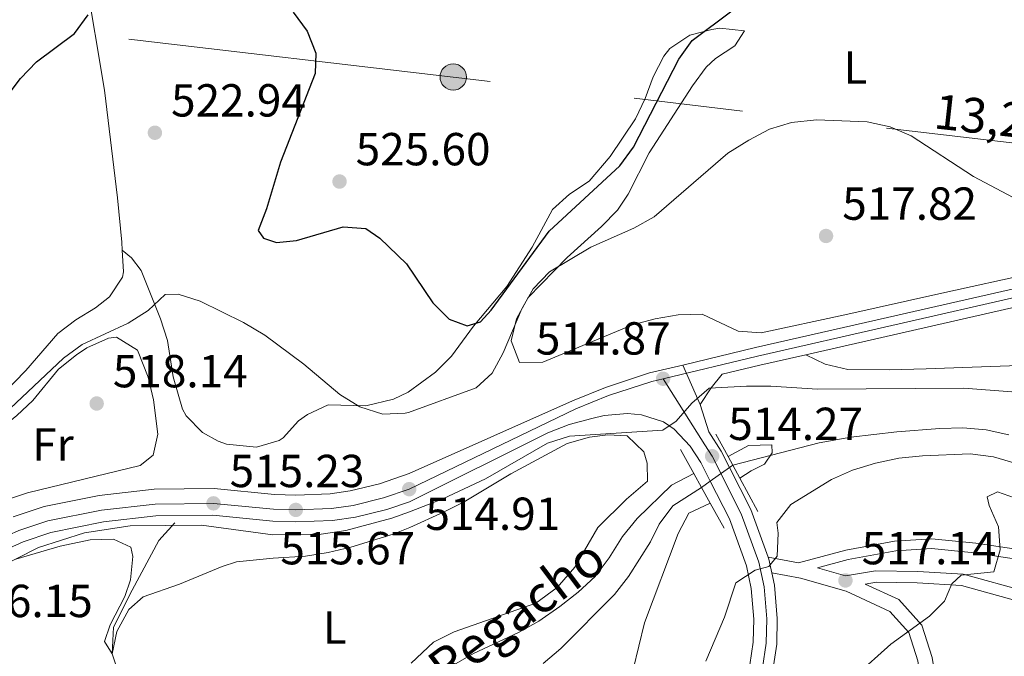
# Model space of a CAD drawing. Extents: x 587059 to 593942, y 729188 to 733904.
# Drawn here: x 588681 to 588894, y 733241 to 733379 of the extents above; entities that cross this region are included whole.
import ezdxf
from ezdxf.enums import TextEntityAlignment as Align

# ---------------------------------------------------------------- set-up
doc = ezdxf.new("R2010")
doc.units = 0
doc.header["$MEASUREMENT"] = 0
for name, pattern in [('DGN Style 3', [109.90140000000001, 78.501, -31.4004]), ('DGN Style 4', [125.68010100000002, 62.80080000000001, -31.4004, 0.078501, -31.4004]), ('DGN Style 5', [54.9507, 23.5503, -31.4004]), ('DGN Style 7', [157.002, 70.65090000000001, -31.4004, 23.5503, -31.4004])]:
    doc.linetypes.add(name, pattern=pattern)
for name, color, linetype in [('Nivel 11', 7, 'Continuous'), ('Nivel 13', 7, 'Continuous'), ('Nivel 21', 7, 'Continuous'), ('Nivel 22', 7, 'Continuous'), ('Nivel 23', 7, 'Continuous'), ('Nivel 32', 7, 'Continuous'), ('Nivel 36', 7, 'Continuous'), ('Nivel 37', 7, 'Continuous'), ('Nivel 4', 7, 'Continuous'), ('Nivel 41', 7, 'Continuous'), ('Nivel 43', 7, 'Continuous'), ('Nivel 44', 7, 'Continuous'), ('Nivel 49', 7, 'Continuous'), ('Nivel 5', 7, 'Continuous'), ('Nivel 54', 7, 'Continuous'), ('Nivel 7', 7, 'Continuous')]:
    doc.layers.add(name, color=color, linetype=linetype)
doc.styles.add('Style-arial', font='arial.shx', dxfattribs={"bigfont": 'arialbig.shx'})
doc.styles.add('Style-arialn', font='arialn.shx', dxfattribs={"bigfont": 'arialnbig.shx'})
doc.styles.add('Style-arialni', font='arialni.shx', dxfattribs={"bigfont": 'arialnibig.shx'})
doc.styles.add('Style-timesi', font='timesi.shx', dxfattribs={"bigfont": 'timesibig.shx'})

# ---------------------------------------------------------------- blocks, each defined once
blk = doc.blocks.new('5PELE')
at = {"layer": 'Nivel 32', "linetype": 'Continuous', "lineweight": 0}
h = blk.add_hatch(color=9, dxfattribs=at)
edge = h.paths.add_edge_path()
edge.add_arc((-0.0001999898813664913, 1.001171767711639e-08), 2.85, 0, 360)
at = {"layer": 'Nivel 32', "color": 8, "linetype": 'Continuous', "lineweight": 0}
blk.add_circle((-0.0001999898813664913, 1.001171767711639e-08, -0.0003706678965045285), 2.85, dxfattribs=at)
blk = doc.blocks.new('5PATER')
at = {"layer": 'Nivel 7', "linetype": 'Continuous', "lineweight": 0}
h = blk.add_hatch(color=53, dxfattribs=at)
edge = h.paths.add_edge_path()
edge.add_ellipse((1.001171767711639e-08, 1.001171767711639e-08), major_axis=(-1.095731442945027, -1.110710700472634), ratio=0.9994222409660316, start_angle=0, end_angle=360)
blk = doc.blocks.new('5PATER_1')
at = {"layer": 'Nivel 7', "linetype": 'Continuous', "lineweight": 0}
h = blk.add_hatch(color=7, dxfattribs=at)
edge = h.paths.add_edge_path()
edge.add_ellipse((1.001171767711639e-08, 1.001171767711639e-08), major_axis=(-1.095731442372465, -1.110710699892244), ratio=0.9994222409660318, start_angle=0, end_angle=360)

msp = doc.modelspace()

# ---------------------------------------------------------------- linework, layer by layer
at = {"layer": 'Nivel 11', "color": 142, "linetype": 'DGN Style 3', "lineweight": 13}
for points in [[(588895.1370000001, 733289.3300000001, 513.404), (588890.183, 733290.4280000001, 513.193), (588885.1769999999, 733290.8160000001, 513.032), (588880.163, 733290.7150000001, 512.878), (588870.8489999999, 733289.9780000001, 512.4110000000001), (588860.929, 733288.858, 511.608), (588854.0970000001, 733287.5700000001, 511.347), (588835.3999999999, 733282.7760000001, 511.347)], [(588828.6570000001, 733277.9369999999, 509.326), (588822.406, 733273.9680000001, 509.326), (588819.483, 733270.03, 509.031), (588817.6270000001, 733266.163, 508.64), (588812.841, 733258.709, 507.955), (588809.8, 733254.7650000001, 507.651), (588798.175, 733243.121, 507.229), (588794.385, 733239.868, 507.293)]]:
    msp.add_polyline3d(points, dxfattribs=at)
at = {"layer": 'Nivel 13', "color": 4, "linetype": 'Continuous', "lineweight": 0}
for points in [[(588714.7080000001, 733270.308, 515.063), (588711.233, 733266.476, 514.649), (588705.5109999999, 733255.747, 513.486), (588701.4240000001, 733247.7, 512.634), (588701.176, 733241.962, 512.005)], [(588701.176, 733241.962, 512.005), (588702.6969999999, 733237.382, 510.946), (588704.9269999999, 733232.858, 510.946), (588711.03, 733222.236, 510.946), (588713.388, 733219.243, 510.901)]]:
    msp.add_polyline3d(points, dxfattribs=at)
at = {"layer": 'Nivel 21', "color": 1, "linetype": 'Continuous', "lineweight": 0, "extrusion": (-0.03426723292193362, 0.06316050178517443, 0.997414912542478), "elevation": 26650.09134868454, "flags": 128}
msp.add_lwpolyline([(-867254.7698159576, -362760.9351526451), (-867254.7698159576, -362755.4520742215)], dxfattribs=at)
at = {"layer": 'Nivel 21', "color": 1, "linetype": 'Continuous', "lineweight": 0, "extrusion": (-0.01694033174469405, 0.0306511375068641, 0.9993865783218799), "elevation": 13015.67402034401, "flags": 128}
msp.add_lwpolyline([(-870057.4367740792, -356725.8813832172), (-870057.4367740792, -356719.9135271531)], dxfattribs=at)
at = {"layer": 'Nivel 21', "color": 1, "linetype": 'Continuous', "lineweight": 0, "extrusion": (-0.03440116033315151, 0.06332635471483455, 0.997399785926518), "elevation": 26692.83991144111, "flags": 128}
msp.add_lwpolyline([(-867449.5985740931, -362286.1677984715), (-867449.5985740931, -362284.0170251223)], dxfattribs=at)
at = {"layer": 'Nivel 21', "color": 1, "linetype": 'Continuous', "lineweight": 0, "extrusion": (-0.03432067567395853, 0.06322933045968089, 0.9974087141141809), "elevation": 26669.09050787852, "flags": 128}
msp.add_lwpolyline([(-867326.3019966646, -362580.8437259545), (-867326.3019966646, -362577.6050702148)], dxfattribs=at)
at = {"layer": 'Nivel 21', "color": 1, "linetype": 'Continuous', "lineweight": 0, "extrusion": (-0.01709695818951855, 0.03091785253433894, 0.9993756953295047), "elevation": 13119.01958839865, "flags": 128}
msp.add_lwpolyline([(-870138.9255527072, -356517.3057874246), (-870138.9255527069, -356513.852646246)], dxfattribs=at)
at = {"layer": 'Nivel 21', "color": 7, "linetype": 'Continuous', "lineweight": 13, "extrusion": (-0.3513094603919563, -0.1279378356873044, 0.9274769933743698), "elevation": -300200.5961974217, "flags": 128}
msp.add_lwpolyline([(-487521.7983865361, 746077.4430218972), (-487511.6504266182, 746078.7643006376), (-487500.6769701893, 746078.7643006374)], dxfattribs=at)
at = {"layer": 'Nivel 21', "color": 1, "linetype": 'Continuous', "lineweight": 0, "extrusion": (-0.03440277022550416, 0.06334001037405163, 0.9973988632872138), "elevation": 26701.9044916508, "flags": 128}
msp.add_lwpolyline([(-867423.873165987, -362341.6989257754), (-867423.873165987, -362333.5274347853)], dxfattribs=at)
at = {"layer": 'Nivel 21', "color": 1, "linetype": 'Continuous', "lineweight": 0, "extrusion": (-0.01694375761504062, 0.03065883355893824, 0.9993862841777889), "elevation": 13019.30103174434, "flags": 128}
msp.add_lwpolyline([(-870050.0563248894, -356734.3309177724), (-870050.0563248894, -356730.4770061229)], dxfattribs=at)
at = {"layer": 'Nivel 21', "color": 1, "linetype": 'Continuous', "lineweight": 0, "extrusion": (-0.01715939993214055, 0.03102067402789033, 0.9993714388438487), "elevation": 13157.64501742017, "flags": 128}
msp.add_lwpolyline([(-870188.0879919943, -356388.5573776858), (-870188.0879919943, -356382.3515148932)], dxfattribs=at)
at = {"layer": 'Nivel 21', "color": 7, "linetype": 'Continuous', "lineweight": 13, "extrusion": (0.3397581944182135, 0.1242820948703203, 0.9322651608959331), "elevation": 291675.7759742216, "flags": 128}
msp.add_lwpolyline([(486349.4161843269, -750200.185037998), (486348.9679020497, -750200.1850379982), (486345.9986033111, -750199.7372467504)], dxfattribs=at)
at = {"layer": 'Nivel 21', "color": 7, "linetype": 'Continuous', "lineweight": 13}
for points in [[(589168.2080000001, 733360.7650000001, 529.173), (589148.0449999999, 733355.354, 528.551), (589122.908, 733348.256, 527.1800000000001), (589091.3189999999, 733339.5020000001, 526.371), (589081.49, 733337.0719999999, 526.106), (589071.0190000001, 733334.913, 525.792), (589060.8600000001, 733333.5279999999, 525.144), (589050.71, 733332.845, 524.438), (588980.1969999999, 733330.226, 521.011), (588966.4839999999, 733329.318, 520.591), (588954.419, 733327.733, 520.2620000000001), (588929.9110000001, 733323.442, 519.64), (588902.352, 733318.324, 517.837), (588851.165, 733306.656, 515.523)], [(588824.5619999999, 733304.429, 514.914), (588840.325, 733308.209, 515.073), (588901.558, 733322.1669999999, 517.837), (588929.2150000001, 733327.3030000001, 519.64), (588930.176, 733327.4709999999, 519.664)], [(588851.165, 733306.656, 515.523), (588841.2180000001, 733304.389, 515.074), (588833.1370000001, 733302.45, 514.991), (588830.7579999999, 733299.4820000001, 514.571), (588828.362, 733295.9310000001, 514.571)], [(588679.7849999999, 733271.6270000001, 515.916), (588686.4410000001, 733273.808, 515.916), (588698.3859999999, 733276.2080000001, 515.916), (588710.2479999999, 733277.5700000001, 515.916), (588723.2180000001, 733277.7180000001, 515.23), (588736.283, 733276.4480000001, 515.916), (588740.875, 733276.2960000001, 515.672), (588748.317, 733276.5900000001, 515.23), (588752.6769999999, 733277.19, 515.232), (588758.9569999999, 733278.7550000001, 515.23), (588765.3829999999, 733280.9539999999, 514.842), (588800.74, 733296.679, 514.842), (588807.8859999999, 733299.588, 514.842), (588817.396, 733302.71, 514.842), (588824.5619999999, 733304.429, 514.914)], [(588828.362, 733295.9310000001, 514.571), (588830.22, 733289.996, 514.571), (588832.8899999999, 733285.8330000001, 514.268), (588834.696, 733282.271, 514.46)], [(588672.801, 733262.0830000001, 515.916), (588681.8940000001, 733266.2250000001, 515.916), (588687.919, 733268.2, 515.916), (588699.288, 733270.4839999999, 515.916), (588710.6130000001, 733271.784, 515.916), (588722.9709999999, 733271.925, 515.23), (588735.9070000001, 733270.6680000001, 515.916), (588740.8940000001, 733270.503, 515.672), (588748.828, 733270.8160000001, 515.23), (588753.7749999999, 733271.497, 515.232), (588760.598, 733273.1969999999, 515.23), (588765.453, 733274.8589999999, 514.9540000000001), (588795.3840000001, 733289.7660000001, 514.9540000000001), (588800.0320000001, 733291.595, 514.9540000000001), (588804.8899999999, 733292.878, 514.9540000000001), (588807.6059999999, 733293.487, 514.9540000000001), (588812.5989999999, 733293.9180000001, 514.9540000000001), (588815.6769999999, 733293.6259999999, 514.9540000000001), (588820.4269999999, 733292.1510000001, 514.9540000000001), (588822.75, 733290.5889999999, 514.9540000000001), (588826.206, 733286.8800000001, 514.571), (588828.4909999999, 733283.3160000001, 514.268), (588830.5349999999, 733279.2849999999, 514.495)], [(588830.5349999999, 733279.2849999999, 514.495), (588834.6680000001, 733271.1370000001, 514.9540000000001), (588838.3530000001, 733261.02, 514.9540000000001), (588839.412, 733256.078, 515.267), (588839.956, 733249.4639999999, 515.639), (588839.844, 733244.5120000001, 515.639), (588839.0930000001, 733239.558, 515.639)], [(588843.8570000001, 733259.4909999999, 515.116), (588844.4299999999, 733256.818, 515.267), (588845.0220000001, 733249.6140000001, 515.639), (588844.8970000001, 733244.0730000001, 515.639), (588844.0460000001, 733238.463, 515.639)]]:
    msp.add_polyline3d(points, dxfattribs=at)
at = {"layer": 'Nivel 21', "color": 7, "linetype": 'DGN Style 3', "lineweight": 0}
for points in [[(588843.075, 733262.844, 515.025), (588849.632, 733261.649, 516.395), (588859.882, 733264.4010000001, 516.395), (588870.379, 733266.337, 517.081), (588878.4439999999, 733266.827, 517.767), (588887.9369999999, 733265.9369999999, 519.138), (588898.1440000001, 733264.358, 519.138), (588908.369, 733261.726, 519.823), (588917.523, 733260.128, 519.823), (588927.7239999999, 733258.8999999999, 520.509), (588935.081, 733259.729, 520.509), (588944.8770000001, 733261.6529999999, 519.823), (588955.8800000001, 733261.486, 519.138)], [(588853.754, 733260.575, 516.395), (588859.7509999999, 733258.827, 516.097), (588866.277, 733259.9480000001, 517.081), (588875.4070000001, 733259.754, 518.452), (588885.2450000001, 733259.2209999999, 519.138), (588901.8219999999, 733254.592, 521.193)], [(588864.033, 733257.0689999999, 516.695), (588871.298, 733253.716, 518.452), (588876.308, 733248.185, 519.823), (588878.534, 733241.203, 521.88), (588880.101, 733231.753, 523.251), (588883.7620000001, 733223.04, 525.993), (588890.3019999999, 733210.165, 529.42), (588894.598, 733205.325, 530.791), (588907.9750000001, 733203.098, 533.533), (588915.381, 733201.119, 534.219), (588923.845, 733198.808, 535.59), (588933.6950000001, 733197.5730000001, 536.961), (588944.622, 733194.9539999999, 537.646), (588956.9890000001, 733190.2520000001, 539.017), (588963.729, 733186.156, 539.703), (588970.1359999999, 733181.0009999999, 541.074), (588976.5549999999, 733175.1440000001, 542.444), (588984.003, 733170.709, 543.13), (588990.997, 733172.2339999999, 543.13), (588997.592, 733176.56, 544.501), (589002.8260000001, 733178.405, 543.815), (589009.2309999999, 733179.8, 543.815)]]:
    msp.add_polyline3d(points, dxfattribs=at)
at = {"layer": 'Nivel 21', "color": 7, "linetype": 'Continuous', "lineweight": 0}
for points in [[(588853.754, 733260.575, 516.395), (588860.3459999999, 733262.345, 516.395), (588870.6340000001, 733264.2420000001, 517.081), (588878.409, 733264.7150000001, 517.767), (588887.6769999999, 733263.8459999999, 519.138), (588897.719, 733262.2919999999, 519.138), (588907.9240000001, 733259.665, 519.823), (588917.2150000001, 733258.0430000001, 519.823), (588927.7150000001, 733256.7790000001, 520.509), (588935.402, 733257.645, 520.509), (588945.0660000001, 733259.5430000001, 519.823), (588956.682, 733259.3670000001, 519.138)], [(588843.8570000001, 733259.4909999999, 515.025), (588850.0789999999, 733258.358, 515.71), (588859.9269999999, 733255.487, 517.081), (588869.389, 733251.118, 518.452), (588873.507, 733246.5719999999, 519.823), (588875.4550000001, 733240.4610000001, 521.88), (588877.0460000001, 733230.871, 523.251), (588880.8940000001, 733221.7110000001, 525.993), (588887.6699999999, 733208.372, 529.42), (588892.977, 733202.3929999999, 530.791), (588907.3060000001, 733200.007, 533.533)], [(588864.033, 733257.0689999999, 516.695), (588866.46, 733257.486, 517.081), (588875.314, 733257.298, 518.452), (588884.8430000001, 733256.7820000001, 519.138), (588901.21, 733252.2110000001, 521.193)]]:
    msp.add_polyline3d(points, dxfattribs=at)
at = {"layer": 'Nivel 22', "color": 142, "linetype": 'DGN Style 5', "lineweight": 0, "extrusion": (-0.1922698399585634, -0.1379208369020945, 0.9716018481819261), "elevation": -213853.4365814855, "flags": 128}
msp.add_lwpolyline([(-252620.4498787842, 880273.0458854856), (-252620.4498787842, 880272.1541669199)], dxfattribs=at)
at = {"layer": 'Nivel 22', "color": 142, "linetype": 'DGN Style 5', "lineweight": 0, "extrusion": (-0.1922019856607995, -0.137927212012292, 0.9716143684068088), "elevation": -213818.1499724353, "flags": 128}
msp.add_lwpolyline([(-252449.1622043704, 880329.8635630943), (-252449.1622043703, 880324.5924032601)], dxfattribs=at)
at = {"layer": 'Nivel 22', "color": 142, "linetype": 'DGN Style 5', "lineweight": 0, "extrusion": (-0.1922322802846722, -0.1379814237613089, 0.9716006778061436), "elevation": -213875.7477052622, "flags": 128}
msp.add_lwpolyline([(-252348.1585190881, 880339.5595909739), (-252348.1585190879, 880337.180314403)], dxfattribs=at)
at = {"layer": 'Nivel 23', "color": 7, "linetype": 'DGN Style 4', "lineweight": 0}
for points in [[(588820.3230000001, 733301.469, 514.866), (588840.7550000001, 733306.369, 515.073), (588901.94, 733320.3160000001, 517.837), (588929.55, 733325.443, 519.64), (588954.111, 733329.744, 520.2620000000001), (588966.284, 733331.344, 520.591), (588980.092, 733332.2579999999, 521.01), (589050.604, 733334.8770000001, 524.438), (589060.6540000001, 733335.5530000001, 525.144), (589070.676, 733336.919, 525.792), (589081.04, 733339.0560000001, 526.106), (589090.804, 733341.47, 526.371), (589122.3600000001, 733350.2139999999, 527.1800000000001), (589147.5050000001, 733357.315, 528.551)], [(588653.378, 733254.2949999999, 517.287), (588671.635, 733264.3970000001, 515.916), (588680.9510000001, 733268.6400000001, 515.916), (588687.2579999999, 733270.7080000001, 515.916), (588698.8840000001, 733273.0430000001, 515.916), (588710.45, 733274.371, 515.916), (588723.081, 733274.5150000001, 515.23), (588736.075, 733273.2520000001, 515.916), (588740.885, 733273.0930000001, 515.672), (588748.5989999999, 733273.398, 515.23), (588753.284, 733274.0419999999, 515.232), (588759.8640000001, 733275.682, 515.23), (588765.4210000001, 733277.584, 514.9060000000001), (588801.48, 733294.94, 514.886), (588808.537, 733297.8130000001, 514.876), (588817.9110000001, 733300.8910000001, 514.867), (588820.3230000001, 733301.469, 514.866)], [(588820.3230000001, 733301.469, 514.866), (588829.3640000001, 733287.152, 514.457), (588830.9299999999, 733284.7110000001, 514.268), (588837.247, 733272.256, 514.9540000000001), (588841.0560000001, 733261.798, 514.997), (588842.1939999999, 733256.4880000001, 515.267), (588842.7649999999, 733249.547, 515.639), (588842.646, 733244.2679999999, 515.639), (588841.8400000001, 733238.9510000001, 515.639)]]:
    msp.add_polyline3d(points, dxfattribs=at)
at = {"layer": 'Nivel 32', "color": 6, "linetype": 'DGN Style 7', "lineweight": 0}
msp.add_polyline3d([(590001.5930000001, 733457.2749999999, 620.009), (589900.4539999999, 733379.4510000001, 592.116), (589795.527, 733296.206, 566.936), (589705.152, 733224.0930000001, 556.306), (589550.608, 733249.8630000001, 546.524), (589403.8389999999, 733272.6089999999, 539.003), (589256.7010000001, 733296.4010000001, 535.915), (589102.175, 733321.119, 525.767), (588938.8459999999, 733347.44, 526.149), (588774.936, 733366.7309999999, 528.005), (588577.663, 733389.7350000001, 540.085)], dxfattribs=at)
at = {"layer": 'Nivel 36', "color": 92, "linetype": 'Continuous', "lineweight": 0}
for points in [[(588703.342, 733329.257, 522.346), (588703.2450000001, 733331.04, 522.346), (588702.2930000001, 733340.5800000001, 523.0310000000001), (588699.5, 733363.8630000001, 523.717), (588695.4199999999, 733388.4480000001, 525.684), (588692.3899999999, 733409.0959999999, 527.785), (588691.875, 733416.587, 528.517), (588691.5490000001, 733430.5460000001, 529.736)], [(588703.342, 733329.257, 522.346), (588705.3640000001, 733327.6100000001, 521.504), (588707.429, 733324.852, 520.931), (588711.6510000001, 733314.4610000001, 520.451), (588713.1529999999, 733309.7209999999, 520.133), (588714.3659999999, 733301.869, 518.76), (588716.412, 733294.8700000001, 518.76), (588717.1780000001, 733293.463, 518.76), (588720.683, 733289.862, 518.76), (588724.0760000001, 733287.935, 518.76), (588725.9240000001, 733287.3289999999, 518.76), (588732.4099999999, 733286.639, 518.76), (588737.277, 733288.085, 518.76), (588738.1410000001, 733288.686, 518.789), (588741.442, 733292.3470000001, 519.447), (588743.4199999999, 733293.713, 519.892), (588747.8630000001, 733295.791, 520.818), (588756.0120000001, 733295.6030000001, 521.504), (588762.034, 733297.034, 522.268), (588765.182, 733298.568, 522.6850000000001), (588771.075, 733302.881, 524.0550000000001), (588774.5390000001, 733306.362, 524.761), (588779.327, 733312.852, 525.426), (588786.5519999999, 733321.4010000001, 526.112), (588792.021, 733329.9199999999, 526.112), (588796.4439999999, 733338.0700000001, 525.426), (588800.108, 733341.3900000001, 525.692), (588804.345, 733344.1950000001, 526.0020000000001), (588808.8640000001, 733349.548, 526.352), (588814.3600000001, 733357.685, 526.797), (588816.48, 733362.102, 526.996), (588818.1769999999, 733366.747, 527.081), (588820.5079999999, 733371.2590000001, 526.939), (588821.8200000001, 733372.9070000001, 526.797), (588826.0860000001, 733375.773, 526.048), (588830.878, 733377.0079999999, 525.0550000000001), (588832.6259999999, 733377.3060000001, 524.741), (588837.902, 733376.6950000001, 524.0550000000001), (588835.851, 733373.5, 522.6850000000001), (588831.6669999999, 733370.702, 522.15), (588829.6130000001, 733368.8289999999, 521.999), (588826.658, 733364.8230000001, 521.848), (588817.294, 733350.3640000001, 521.314), (588812.8090000001, 733341.4040000001, 520.828), (588810.487, 733337.9610000001, 520.628), (588807.0020000001, 733334.369, 520.347), (588799.5560000001, 733327.7110000001, 519.943), (588791.156, 733319.023, 519.943), (588788.612, 733314.4369999999, 519.943), (588787.4839999999, 733309.6980000001, 519.943), (588789.2919999999, 733304.95, 519.2570000000001), (588794.2960000001, 733305.038, 519.272), (588813.7239999999, 733313.094, 518.572), (588818.5989999999, 733314.459, 518.251), (588823.5989999999, 733315.3189999999, 517.788), (588828.777, 733315.459, 517.201), (588836.564, 733311.7320000001, 515.144), (588841.5619999999, 733311.4210000001, 515.135), (588859.6699999999, 733315.2890000001, 515.83), (588879.9510000001, 733319.851, 517.201), (588900.9340000001, 733324.425, 517.886)], [(588641.0419999999, 733267.969, 523.0310000000001), (588646.889, 733272.53, 523.0310000000001), (588658.8700000001, 733281.094, 523.0310000000001), (588666.5160000001, 733287.538, 523.0310000000001), (588677.7, 733298.291, 523.0310000000001), (588682.494, 733303.274, 523.0310000000001), (588689.426, 733311.219, 523.0310000000001), (588693.2890000001, 733314.243, 522.824), (588697.581, 733316.8219999999, 522.47), (588700.571, 733319.2110000001, 522.346), (588703.439, 733323.4480000001, 522.346), (588703.6000000001, 733324.5830000001, 522.346), (588703.342, 733329.257, 522.346)], [(588642.551, 733263.408, 521.08), (588651.462, 733270.2520000001, 520.394), (588659.3019999999, 733276.3500000001, 519.019), (588665.3840000001, 733281.085, 518.337), (588680.5760000001, 733293.483, 518.337), (588684.0260000001, 733296.7479999999, 518.337), (588689.567, 733303.5530000001, 518.337), (588693.4210000001, 733306.666, 518.337), (588695.6950000001, 733308.1170000001, 518.337), (588700.3770000001, 733310.2110000001, 518.897), (588702.129, 733310.4380000001, 519.023), (588706.655, 733307.6799999999, 518.337), (588708.969, 733301.808, 518.337), (588710.1030000001, 733296.8800000001, 518.337), (588711.0760000001, 733289.4720000001, 518.337), (588710.004, 733284.9650000001, 518.337), (588707.2209999999, 733282.686, 517.6510000000001), (588682.8489999999, 733276.79, 517.6510000000001), (588678.1259999999, 733275.185, 517.8340000000001), (588658.2550000001, 733265.835, 519.023), (588647.368, 733259.811, 520.394), (588644.2779999999, 733259.7760000001, 521.08), (588642.564, 733262.2849999999, 521.08), (588642.551, 733263.408, 521.08)], [(588851.165, 733306.656, 515.558), (588855.412, 733304.6229999999, 515.558), (588860.267, 733303.459, 515.558), (588869.2, 733303.409, 515.748), (588877.193, 733303.594, 516.243), (588887.1840000001, 733303.9990000001, 516.144), (588897.2660000001, 733304.3459999999, 516.5840000000001)], [(588701.176, 733241.962, 510.946), (588702.21, 733246.801, 511.619), (588704.743, 733251.587, 511.631), (588707.8670000001, 733254.264, 511.631), (588715.746, 733257.05, 511.631), (588724.9450000001, 733260.8770000001, 512.149), (588728.0959999999, 733261.8659999999, 512.317), (588735.997, 733262.675, 512.317), (588743.003, 733263.115, 511.631), (588747.9240000001, 733263.875, 511.818), (588752.784, 733265.047, 512.158), (588761.936, 733267.8829999999, 512.317), (588765.5160000001, 733269.3189999999, 512.317), (588772.8300000001, 733272.604, 513.0020000000001), (588777.2679999999, 733274.871, 513.0020000000001), (588787.4299999999, 733280.929, 513.0020000000001), (588799.6030000001, 733287.4569999999, 513.0020000000001), (588804.423, 733288.8559999999, 513.0020000000001), (588808.3459999999, 733289.3630000001, 513.0020000000001), (588812.5630000001, 733289.084, 513.0020000000001), (588816.1329999999, 733285.6359999999, 513.0020000000001), (588816.8770000001, 733283.1910000001, 512.317), (588816.9439999999, 733279.331, 512.317), (588812.4480000001, 733275.392, 512.317), (588806.2339999999, 733269.318, 513.0020000000001), (588801.206, 733260.679, 513.0020000000001), (588797.44, 733256.2849999999, 513.0020000000001), (588792.827, 733252.94, 513.0020000000001), (588775.1100000001, 733246.7579999999, 513.011), (588770.682, 733244.506, 512.565), (588765.851, 733239.936, 510.946)], [(588701.176, 733241.962, 510.946), (588699.527, 733244.639, 511.631), (588700.744, 733248.2490000001, 511.631), (588703.9099999999, 733254.398, 512.317), (588705.1270000001, 733258.007, 513.003), (588705.6089999999, 733263.0460000001, 513.003), (588705.227, 733265.02, 513.689), (588701.432, 733266.774, 513.689), (588696.425, 733266.632, 513.689), (588689.902, 733265.246, 513.689), (588680.3119999999, 733262.408, 513.689)]]:
    msp.add_polyline3d(points, dxfattribs=at)
at = {"layer": 'Nivel 4', "color": 30, "linetype": 'Continuous', "lineweight": 30, "elevation": 525, "flags": 128}
for points in [[(588740.328, 733380.7609999999), (588743.321, 733376.612), (588745.2010000001, 733371.9210000001), (588745.075, 733367.5009999999), (588737.5800000001, 733348.3260000001), (588734.5689999999, 733338.2209999999), (588732.7550000001, 733333.557), (588733.935, 733331.851), (588736.7139999999, 733330.94), (588741.0689999999, 733331.3430000001), (588751.108, 733334.345), (588756.061, 733333.9890000001), (588759.03, 733331.902), (588764.865, 733326.3330000001), (588770.5460000001, 733317.8910000001), (588774.068, 733314.3530000001), (588777.9340000001, 733312.895), (588780.8049999999, 733313.7690000001), (588783.176, 733316.283), (588795.72, 733333.4010000001), (588810.966, 733347.503), (588813.908, 733351.551), (588823.7010000001, 733370.5730000001), (588826.628, 733374.6270000001), (588835.1810000001, 733381.077)], [(588678.27, 733362.321), (588681.3459999999, 733366.4199999999), (588684.8319999999, 733370.003), (588693.017, 733376.156), (588695.9539999999, 733380.203)]]:
    msp.add_lwpolyline(points, dxfattribs=at)
at = {"layer": 'Nivel 49', "color": 7, "linetype": 'DGN Style 5', "lineweight": 0, "extrusion": (0.01503088136651043, -0.03361379732963306, 0.9993218626821032), "elevation": -15284.02950261774, "flags": 128}
msp.add_lwpolyline([(836873.385869114, 428788.2344561978), (836873.3858691137, 428778.9192185198)], dxfattribs=at)
at = {"layer": 'Nivel 5', "color": 30, "linetype": 'Continuous', "lineweight": 0, "flags": 128}
for points, elevation in [([(588667.4979999999, 733284.108), (588690.6740000001, 733305.895), (588694.673, 733308.902), (588704.6669999999, 733313.477), (588708.936, 733316.236), (588712.6669999999, 733319.6950000001), (588715.435, 733319.7860000001), (588720.1969999999, 733318.26), (588729.585, 733313.6440000001), (588734.2110000001, 733310.869), (588742.648, 733304.6030000001), (588750.44, 733298.094), (588754.712, 733295.3740000001), (588759.679, 733293.781), (588764.507, 733294.013), (588765.2320000001, 733294.1740000001), (588779.8630000001, 733299.49), (588783.342, 733302.672), (588785.7620000001, 733307.047), (588789.754, 733316.558), (588792.2039999999, 733320.9210000001), (588795.77, 733324.5959999999), (588804.679, 733329.902), (588814.0149999999, 733334.0009999999), (588818.368, 733336.467), (588834.3300000001, 733350.2390000001), (588838.892, 733353.098), (588843.327, 733355.4709999999), (588848.118, 733356.8999999999), (588853.5179999999, 733357.477), (588864.442, 733357.013), (588869.4070000001, 733355.979), (588874, 733353.996), (588887.4780000001, 733345.19), (588897.3019999999, 733340.0290000001)], 520), ([(588675.956, 733260.271), (588685.2690000001, 733264.9720000001), (588695.1880000001, 733268.149), (588705.0930000001, 733269.6680000001), (588720.4920000001, 733269.818), (588735.9070000001, 733267.692), (588746.3770000001, 733267.844), (588751.6780000001, 733268.6170000001), (588761.682, 733271.3330000001), (588765.4780000001, 733272.659), (588772.672, 733275.4909999999), (588781.9040000001, 733279.804), (588795.315, 733287.5419999999), (588800.118, 733289.038), (588820.237, 733290.327), (588823.149, 733292.2620000001), (588826.5560000001, 733296.149), (588830.3130000001, 733299.4469999999), (588838.388, 733299.8859999999), (588843.6300000001, 733299.8589999999), (588853.7, 733299.2080000001), (588885.392, 733299.3999999999), (588895.771, 733298.6370000001)], 515), ([(588834.3759999999, 733284.6610000001), (588838.81, 733287.034), (588843.814, 733287.179), (588843.9029999999, 733285.4140000001), (588842.2960000001, 733282.9709999999), (588839.3759999999, 733281.5660000001), (588836.9410000001, 733279.9369999999)], 510), ([(588896.686, 733283.105), (588891.7720000001, 733284.6100000001), (588886.7550000001, 733285.2309999999), (588876.399, 733284.7579999999), (588871.342, 733284.2579999999), (588866.237, 733283.2280000001), (588861.3160000001, 733281.6710000001), (588856.743, 733279.6470000001), (588847.9580000001, 733274.256), (588844.9029999999, 733270.375), (588845.237, 733268.084), (588845.0290000001, 733263.075), (588843.183, 733260.8640000001), (588840.2520000001, 733260.048), (588836.047, 733257.311), (588833.5959999999, 733249.8630000001), (588829.6070000001, 733240.3640000001)], 515), ([(588765.915, 733234.335), (588779.3090000001, 733242.0660000001), (588789.084, 733246.571), (588793.432, 733249.038), (588797.997, 733252.2010000001), (588801.949, 733255.273), (588805.659, 733258.6939999999), (588808.6529999999, 733262.6980000001), (588811.517, 733267.334), (588814.7490000001, 733271.2180000001), (588822.169, 733278.412), (588826.987, 733280.9569999999)], 510), ([(588897.534, 733275.31), (588892.676, 733276.993), (588890.398, 733275.8940000001), (588890.841, 733274.0760000001), (588892.8640000001, 733269.459), (588893.2450000001, 733264.459), (588891.854, 733259.7239999999), (588884.8, 733258.9550000001), (588882.771, 733257.094), (588881.1869999999, 733253.3559999999), (588877.9439999999, 733250.1200000001), (588869.568, 733244.087), (588861.855, 733237.1229999999)], 520), ([(588830.52, 733274.5660000001), (588825.9040000001, 733272.425), (588823.577, 733267.9990000001), (588816.301, 733248.675), (588813.8840000001, 733238.5900000001)], 510)]:
    msp.add_lwpolyline(points, dxfattribs=dict(at, elevation=elevation))
at = {"layer": 'Nivel 54', "color": 9, "linetype": 'Continuous', "lineweight": 0}
for points in [[(588901.558, 733322.1669999999, 517.837), (588840.325, 733308.209, 515.073), (588824.5619999999, 733304.429, 514.914), (588828.362, 733295.9310000001, 514.571), (588830.7579999999, 733299.4820000001, 514.571), (588833.1370000001, 733302.45, 514.991), (588841.2180000001, 733304.389, 515.074), (588851.165, 733306.656, 515.523), (588902.352, 733318.324, 517.837)], [(588844.0460000001, 733238.463, 515.639), (588844.8970000001, 733244.0730000001, 515.639), (588845.0220000001, 733249.6140000001, 515.639), (588844.4299999999, 733256.818, 515.267), (588843.8570000001, 733259.4909999999, 515.116), (588843.229, 733262.423, 514.9540000000001), (588843.075, 733262.844, 514.9540000000001), (588839.3200000001, 733273.155, 514.9540000000001), (588834.696, 733282.271, 514.46), (588832.8899999999, 733285.8330000001, 514.268), (588830.22, 733289.996, 514.571), (588828.362, 733295.9310000001, 514.571), (588824.5619999999, 733304.429, 514.914), (588817.396, 733302.71, 514.842), (588807.8859999999, 733299.588, 514.842), (588800.74, 733296.679, 514.842), (588765.3829999999, 733280.9539999999, 514.842), (588758.9569999999, 733278.7550000001, 515.23), (588752.6769999999, 733277.19, 515.232), (588748.317, 733276.5900000001, 515.23), (588740.875, 733276.2960000001, 515.672), (588736.283, 733276.4480000001, 515.916), (588723.2180000001, 733277.7180000001, 515.23), (588710.2479999999, 733277.5700000001, 515.916), (588698.3859999999, 733276.2080000001, 515.916), (588686.4410000001, 733273.808, 515.916), (588679.7849999999, 733271.6270000001, 515.916)], [(588672.801, 733262.0830000001, 515.916), (588681.8940000001, 733266.2250000001, 515.916), (588687.919, 733268.2, 515.916), (588699.288, 733270.4839999999, 515.916), (588710.6130000001, 733271.784, 515.916), (588722.9709999999, 733271.925, 515.23), (588735.9070000001, 733270.6680000001, 515.916), (588740.8940000001, 733270.503, 515.672), (588748.828, 733270.8160000001, 515.23), (588753.7749999999, 733271.497, 515.232), (588760.598, 733273.1969999999, 515.23), (588765.453, 733274.8589999999, 514.9540000000001), (588795.3840000001, 733289.7660000001, 514.9540000000001), (588800.0320000001, 733291.595, 514.9540000000001), (588804.8899999999, 733292.878, 514.9540000000001), (588807.6059999999, 733293.487, 514.9540000000001), (588812.5989999999, 733293.9180000001, 514.9540000000001), (588815.6769999999, 733293.6259999999, 514.9540000000001), (588820.4269999999, 733292.1510000001, 514.9540000000001), (588822.75, 733290.5889999999, 514.9540000000001), (588826.206, 733286.8800000001, 514.571), (588828.4909999999, 733283.3160000001, 514.268), (588830.5349999999, 733279.2849999999, 514.495), (588834.6680000001, 733271.1370000001, 514.9540000000001), (588838.3530000001, 733261.02, 514.9540000000001), (588839.412, 733256.078, 515.267), (588839.956, 733249.4639999999, 515.639), (588839.844, 733244.5120000001, 515.639), (588839.0930000001, 733239.558, 515.639)]]:
    msp.add_polyline3d(points, dxfattribs=at)

# ---------------------------------------------------------------- block references
at = {"layer": 'Nivel 32', "color": 8, "linetype": 'Continuous', "lineweight": 0}
msp.add_blockref('5PELE', (588774.936, 733366.7309999999, 528.005), dxfattribs=at)
at = {"layer": 'Nivel 7', "color": 53, "linetype": 'Continuous', "lineweight": 0}
for p in [(588710.413, 733354.6799999999, 522.942), (588750.341, 733344.1270000001, 525.598), (588855.571, 733332.3470000001, 517.821), (588697.8219999999, 733296.108, 518.142), (588859.7749999999, 733257.834, 517.136)]:
    msp.add_blockref('5PATER', p, dxfattribs=at)
at = {"layer": 'Nivel 7', "color": 7, "linetype": 'Continuous', "lineweight": 0}
for p in [(588820.3230000001, 733301.469, 514.866), (588830.9299999999, 733284.7110000001, 514.268), (588765.4210000001, 733277.584, 514.9060000000001), (588723.081, 733274.5150000001, 515.23), (588740.885, 733273.0930000001, 515.672)]:
    msp.add_blockref('5PATER_1', p, dxfattribs=at)

# ---------------------------------------------------------------- texts
at = {"layer": 'Nivel 37', "color": 92, "linetype": 'Continuous', "lineweight": 0, "style": 'Style-arialn'}
for s, p in [('L', (588861.9241597834, 733368.791001, 520.735)), ('Fr', (588688.3715157064, 733287.230001, 517.961)), ('L', (588749.3211597833, 733247.636001, 511.197))]:
    msp.add_text(s, height=7.000002, dxfattribs=at).set_placement(p, align=Align.MIDDLE_CENTER)
at = {"layer": 'Nivel 41', "color": 7, "linetype": 'Continuous', "lineweight": 0, "style": 'Style-arial'}
for s, p in [('522.94', (588713.913, 733358.1799999999, 522.942)), ('525.60', (588753.841, 733347.6270000001, 525.598)), ('517.82', (588859.071, 733335.8470000001, 517.821)), ('514.87', (588792.804, 733306.6939999999, 514.866)), ('518.14', (588701.3219999999, 733299.608, 518.142)), ('514.27', (588834.4299999999, 733288.2110000001, 514.268)), ('515.23', (588726.581, 733278.0150000001, 515.23)), ('514.91', (588768.9210000001, 733268.7620000001, 514.9060000000001)), ('515.67', (588737.551, 733261.3130000001, 515.672)), ('517.14', (588863.2749999999, 733261.334, 517.136)), ('516.15', (588667.8049999999, 733249.9029999999, 516.1510000000001))]:
    msp.add_text(s, height=7.000002, dxfattribs=at).set_placement(p)
at = {"layer": 'Nivel 43', "color": 4, "linetype": 'Continuous', "lineweight": 0, "style": 'Style-timesi'}
msp.add_text('El Regacho', height=7.999992000000001, rotation=37.08999998789849, dxfattribs=at).set_placement((588763.9010000001, 733227.2590000001, 506.138))
at = {"layer": 'Nivel 44', "color": 7, "linetype": 'Continuous', "lineweight": 0, "style": 'Style-arialni'}
msp.add_text('13,2 KV', height=7.5, rotation=353.6771499972102, dxfattribs=at).set_placement((588895.8867340498, 733353.748537597, 521.243), align=Align.CENTER)

doc.saveas('drawing.dxf')
